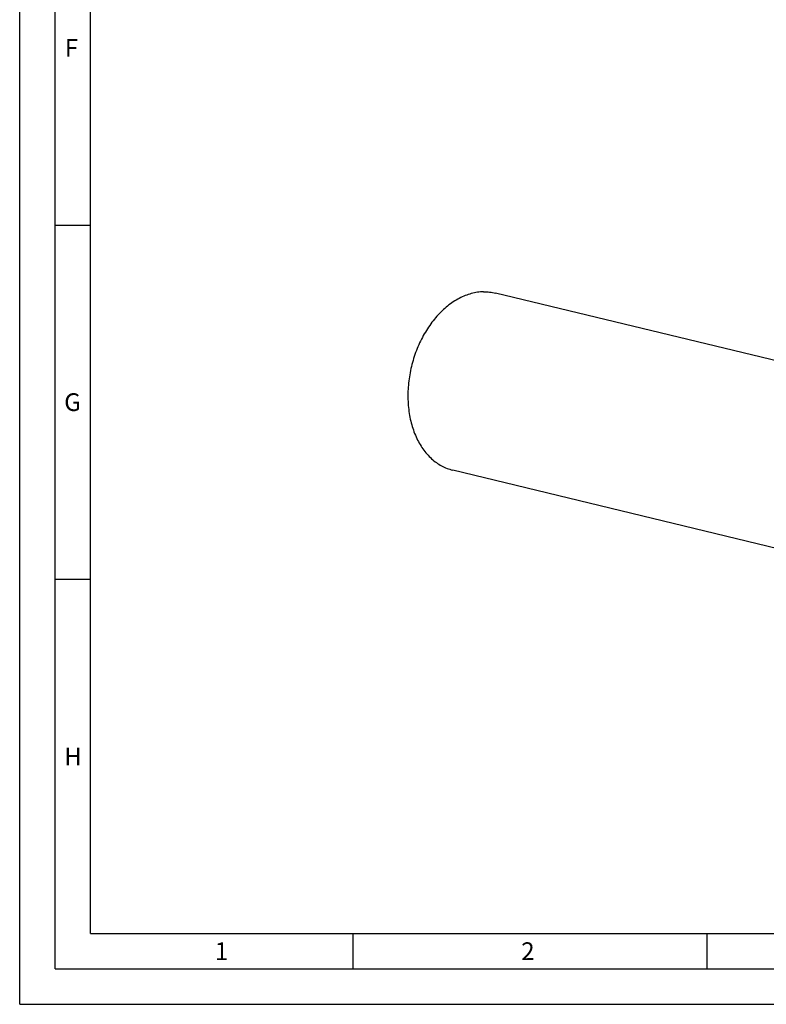
# Model space of a CAD drawing. Units: millimetres. Extents: x 0 to 594, y 0 to 420.
# Drawn here: x 0 to 105, y 0 to 139 of the extents above; entities that cross this region are included whole.
import ezdxf

# ---------------------------------------------------------------- set-up
doc = ezdxf.new("R2010")
doc.units = ezdxf.units.MM
doc.header["$LTSCALE"] = 32.67
doc.layers.add('607760045-000-00-ED1_FORMAT', color=7, linetype='CONTINUOUS')
doc.layers.add('607924523-000_CL', color=7, linetype='CONTINUOUS')
doc.styles.get("Standard").update_dxf_attribs({"font": 'TXT.SHX', "width": 0.7})

msp = doc.modelspace()

# ---------------------------------------------------------------- linework, layer by layer
at = {"layer": '607760045-000-00-ED1_FORMAT', "color": 3, "linetype": 'CONTINUOUS'}
for p, q in [((0, 0), (0, 420)), ((5, 5), (5, 415)), ((5, 110), (10, 110)), ((5, 60), (10, 60)), ((47, 10), (47, 5)), ((97, 10), (97, 5)), ((5, 5), (589, 5)), ((0, 0), (594, 0))]:
    msp.add_line(p, q, dxfattribs=at)
at = {"layer": '607760045-000-00-ED1_FORMAT', "color": 7, "linetype": 'CONTINUOUS'}
for q in [(10, 410), (584, 10)]:
    msp.add_line((10, 10), q, dxfattribs=at)
at = {"layer": '607924523-000_CL', "color": 7, "linetype": 'CONTINUOUS'}
for p, q in [((119.9957, 87.6165), (67.1684, 100.4015)), ((113.9459, 62.6189), (61.1186, 75.4038))]:
    msp.add_line(p, q, dxfattribs=at)
for points, knots in [([(65.4653, 100.5817), (65.1779, 100.5747), (64.5969, 100.5234), (63.7306, 100.3392), (62.8683, 100.0488), (61.7165, 99.5157), (60.6207, 98.7842), (59.6058, 97.8928), (58.6131, 96.8609), (57.4946, 95.3756), (56.5835, 93.7137), (55.9788, 92.2871), (55.4615, 90.799), (54.9992, 88.8802), (54.751, 86.5492), (54.8065, 84.6242), (55.0131, 83.1391), (55.3166, 81.7418), (55.7715, 80.4203), (56.3803, 79.2152), (56.8965, 78.3982), (57.4748, 77.6618), (58.1105, 77.0121), (58.7984, 76.4551), (59.5326, 75.9958), (60.3068, 75.6383), (60.8461, 75.4698), (61.1186, 75.4038)], [0, 0, 0, 0, 0.02612145, 0.05283924, 0.08029971, 0.10861295, 0.1679851, 0.19915007, 0.23124924, 0.29794767, 0.36740465, 0.40288187, 0.43865761, 0.5104676, 0.58166223, 0.65108296, 0.68482995, 0.71777925, 0.78092816, 0.81109874, 0.84030783, 0.86859289, 0.89602808, 0.92272483, 0.94883007, 0.97452155, 1, 1, 1, 1]), ([(65.4653, 100.5817), (65.7525, 100.5887), (66.326, 100.5662), (66.8916, 100.4685), (67.1684, 100.4015)], [0, 0, 0, 0, 0.5021494, 1, 1, 1, 1])]:
    msp.add_open_spline(points, degree=3, knots=knots, dxfattribs=at)

# ---------------------------------------------------------------- texts
at = {"layer": '607760045-000-00-ED1_FORMAT', "color": 2, "linetype": 'CONTINUOUS', "char_height": 2.5, "attachment_point": 1, "line_spacing_factor": 0.9}
for s, insert, width in [('F', (6.369, 136.25), 3.392857), ('G', (6.2798, 86.25), 3.660714), ('H', (6.2798, 36.25), 3.660714), ('1', (27.5476, 8.75), 2.857143), ('2', (70.7798, 8.75), 3.660714)]:
    msp.add_mtext(s, dxfattribs=dict(at, insert=insert, width=width))

doc.saveas('drawing.dxf')
